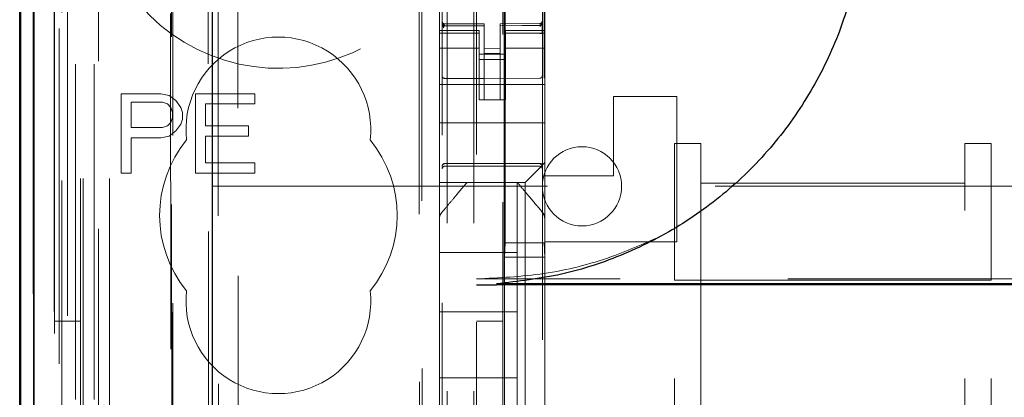
# Model space of a CAD drawing. Units: millimetres. Extents: x 11 to 205, y 5 to 292.
# Drawn here: x 83 to 87, y 139 to 140 of the extents above; entities that cross this region are included whole.
import ezdxf

# ---------------------------------------------------------------- set-up
doc = ezdxf.new("R2010")
doc.units = ezdxf.units.MM
doc.linetypes.add('HIDDEN', pattern=[1.905, 1.27, -0.635])

msp = doc.modelspace()

# ---------------------------------------------------------------- linework, layer by layer
at = {"color": 7, "linetype": 'HIDDEN', "lineweight": 18}
for p, q in [((83.7215, 130.996), (83.7215, 220.996)), ((83.8215, 130.996), (83.8215, 220.996)), ((85.1015, 220.996), (85.1015, 130.996)), ((85.2015, 220.996), (85.2015, 130.996)), ((85.2115, 211.731), (85.2115, 130.996)), ((85.3115, 210.281), (85.3115, 130.996)), ((83.5334, 160.7089), (83.5334, 130.9885)), ((83.7799, 160.6501), (83.7799, 135.696)), ((84.0615, 160.3685), (84.0615, 135.696)), ((85.0815, 158.4649), (85.0815, 135.4644)), ((85.4615, 135.4641), (85.4615, 158.4652)), ((83.6415, 130.9885), (83.6415, 158.0056)), ((83.7115, 130.996), (83.7115, 158.0056)), ((83.5332, 135.4885), (83.5332, 157.9685)), ((83.6132, 135.4885), (83.6132, 157.9685)), ((83.6932, 131.4288), (83.6932, 157.9668)), ((83.7632, 131.4288), (83.7632, 157.9668)), ((83.613, 135.5135), (83.613, 157.9435)), ((83.6627, 135.5554), (83.6627, 157.9016)), ((85.3165, 157.901), (85.3165, 136.611)), ((83.6115, 135.5715), (83.6115, 157.8854)), ((83.6626, 135.5715), (83.6626, 157.8854)), ((83.5321, 135.6385), (83.5321, 157.8185)), ((83.6121, 157.8185), (83.6121, 135.6385)), ((83.6123, 135.6135), (83.6123, 157.8435)), ((83.6315, 157.5989), (83.6315, 136.9131)), ((84.1803, 156.83), (84.1986, 137.67)), ((84.9895, 156.3107), (85.0068, 138.1907)), ((84.218, 156.2536), (84.2352, 138.2462)), ((84.3098, 138.2465), (84.2926, 156.2534)), ((84.9793, 156.2607), (84.9964, 138.2407)), ((85.3201, 139.6417), (85.3201, 154.8703)), ((85.4679, 154.8703), (85.4679, 139.6417)), ((84.0489, 144.3197), (84.0562, 136.6155)), ((84.0598, 136.6122), (84.0525, 144.3198)), ((85.0715, 140.866), (85.0715, 140.446)), ((85.4715, 140.866), (85.4715, 140.446)), ((85.0815, 140.476), (85.0815, 140.4746)), ((85.4515, 140.4724), (85.3015, 140.4716)), ((85.4615, 140.4749), (85.4615, 140.4765)), ((85.0715, 140.4353), (85.0715, 140.446)), ((85.2215, 140.446), (85.0715, 140.446)), ((85.2215, 140.4353), (85.0715, 140.4353)), ((85.0715, 140.4353), (85.0715, 140.41)), ((85.0815, 140.4346), (85.0815, 140.2938)), ((85.0915, 140.4664), (85.0914, 140.4646)), ((85.2415, 140.4638), (85.0914, 140.4646)), ((85.0914, 140.4646), (85.0914, 140.4646)), ((85.2415, 140.4713), (85.0915, 140.4713)), ((85.2215, 140.446), (85.2215, 140.4353)), ((85.2215, 140.4353), (85.2215, 140.41)), ((85.2415, 140.4713), (85.2415, 140.4638)), ((85.2415, 140.1838), (85.2415, 140.4638)), ((85.2415, 140.4638), (85.2415, 140.4638)), ((85.3015, 140.4716), (85.3015, 140.464)), ((85.4515, 140.4649), (85.3015, 140.4641)), ((85.3015, 140.4641), (85.4515, 140.4649)), ((85.3015, 140.1841), (85.3015, 140.464)), ((85.3215, 140.4353), (85.3215, 140.446)), ((85.4715, 140.446), (85.3215, 140.446)), ((85.3215, 140.4353), (85.4715, 140.4353)), ((85.3215, 140.4353), (85.3215, 140.41)), ((85.4515, 140.4649), (85.4515, 140.4669)), ((85.4515, 140.4649), (85.4515, 140.4649)), ((85.4615, 140.2938), (85.4615, 140.4349)), ((85.4715, 140.446), (85.4715, 140.4353)), ((85.4715, 140.4353), (85.4715, 140.41)), ((85.0715, 140.3105), (85.0715, 140.41)), ((85.2215, 140.41), (85.2215, 140.3105)), ((85.3215, 140.3105), (85.3215, 140.41)), ((85.4715, 140.41), (85.4715, 140.3105)), ((85.2215, 140.3795), (85.0715, 140.3795)), ((85.3015, 140.3784), (85.2415, 140.3781)), ((85.3215, 140.3795), (85.4715, 140.3795)), ((85.3215, 140.356), (85.2215, 140.356)), ((85.2215, 140.336), (85.3215, 140.336)), ((85.3015, 140.3591), (85.2415, 140.3588)), ((85.0715, 140.2091), (85.0715, 140.3105)), ((85.2215, 140.3105), (85.2215, 140.2091)), ((85.3215, 140.3105), (85.3215, 140.2091)), ((85.4715, 140.2091), (85.4715, 140.3105)), ((85.2415, 140.2638), (85.0914, 140.2646)), ((85.4515, 140.2649), (85.2415, 140.2638)), ((85.4715, 140.241), (85.0715, 140.241)), ((84.0165, 140.206), (83.8665, 140.206)), ((83.8665, 140.206), (83.8665, 139.906)), ((83.904, 140.0783), (83.904, 140.1741)), ((83.904, 140.1741), (84.0227, 140.1741)), ((84.0477, 140.1996), (84.0165, 140.206)), ((84.0227, 140.1741), (84.0415, 140.1677)), ((84.0727, 140.1805), (84.0477, 140.1996)), ((84.0915, 140.1549), (84.0727, 140.1805)), ((84.3727, 140.206), (84.1477, 140.206)), ((84.1477, 140.206), (84.1477, 139.906)), ((84.3727, 140.1677), (84.3727, 140.206)), ((85.0715, 140.1526), (85.0715, 140.2091)), ((85.2215, 140.1835), (85.2215, 140.2091)), ((85.3215, 140.1835), (85.2215, 140.1835)), ((85.3015, 140.1841), (85.2415, 140.1838)), ((85.3215, 140.2091), (85.3215, 140.1835)), ((85.4715, 140.2091), (85.4715, 140.1526)), ((85.7315, 139.896), (85.7315, 140.196)), ((85.9715, 140.196), (85.7315, 140.196)), ((85.9715, 140.196), (85.9715, 139.646)), ((84.0415, 140.1677), (84.054, 140.1549)), ((84.054, 140.1549), (84.0602, 140.1358)), ((84.0977, 140.1358), (84.0915, 140.1549)), ((84.1852, 140.1677), (84.3727, 140.1677)), ((84.1852, 140.0847), (84.1852, 140.1677)), ((85.0715, 140.1526), (85.0715, 140.096)), ((85.4715, 140.1526), (85.4715, 140.096)), ((84.0602, 140.1166), (84.054, 140.0975)), ((84.0602, 140.1358), (84.0602, 140.1166)), ((84.0915, 140.0911), (84.0977, 140.1102)), ((84.0977, 140.1102), (84.0977, 140.1358)), ((84.0227, 140.0783), (83.904, 140.0783)), ((84.0415, 140.0847), (84.0227, 140.0783)), ((84.054, 140.0975), (84.0415, 140.0847)), ((84.0477, 140.0464), (84.0727, 140.0656)), ((84.0727, 140.0656), (84.0915, 140.0911)), ((84.3477, 140.0847), (84.1852, 140.0847)), ((84.3477, 140.0464), (84.3477, 140.0847)), ((85.4715, 140.096), (85.0715, 140.096)), ((85.0715, 140.096), (85.0715, 139.9791)), ((85.4715, 140.096), (85.4715, 139.9791)), ((83.904, 140.04), (84.0165, 140.04)), ((83.904, 139.906), (83.904, 140.04)), ((84.0165, 140.04), (84.0477, 140.0464)), ((84.1852, 140.0464), (84.3477, 140.0464)), ((84.1852, 139.9443), (84.1852, 140.0464)), ((85.9615, 139.5005), (85.9615, 140.0185)), ((85.9615, 140.0185), (86.0615, 140.0185)), ((86.0615, 139.8679), (86.0615, 140.0185)), ((87.0615, 140.0185), (87.0615, 139.8679)), ((87.0615, 140.0185), (87.1615, 140.0185)), ((87.1615, 139.5005), (87.1615, 140.0185)), ((85.0715, 139.9226), (85.0715, 139.9791)), ((85.4715, 139.9791), (85.4715, 139.946)), ((84.3727, 139.9443), (84.1852, 139.9443)), ((84.3727, 139.906), (84.3727, 139.9443)), ((85.0715, 139.8944), (85.0715, 139.9226)), ((85.0914, 139.941), (85.2415, 139.9418)), ((85.0914, 139.932), (85.2415, 139.9328)), ((85.2415, 139.9418), (85.4515, 139.9407)), ((85.2415, 139.9328), (85.4515, 139.9317)), ((85.4199, 139.8944), (85.4481, 139.9226)), ((85.4715, 139.946), (85.4481, 139.9226)), ((85.4715, 139.946), (85.4715, 139.896)), ((83.8665, 139.906), (83.904, 139.906)), ((84.1477, 139.906), (84.3727, 139.906)), ((85.0715, 139.871), (85.0715, 139.8944)), ((85.4199, 139.8944), (85.3965, 139.871)), ((85.4715, 139.896), (85.4715, 139.7351)), ((85.4715, 139.896), (85.7315, 139.896)), ((84.2115, 139.856), (107.7115, 139.856)), ((85.0715, 139.871), (85.3965, 139.871)), ((85.0715, 139.871), (85.0715, 139.7351)), ((85.1765, 139.871), (85.1765, 139.871)), ((85.3665, 139.871), (85.3665, 139.871)), ((85.3665, 139.606), (85.3665, 139.871)), ((85.3965, 139.871), (85.3965, 138.641)), ((86.0615, 139.8679), (87.0615, 139.8679)), ((86.0615, 139.8679), (86.0615, 137.8589)), ((87.0615, 137.8589), (87.0615, 139.8679)), ((85.0715, 139.6404), (85.0715, 139.7351)), ((85.0715, 139.7351), (85.0715, 139.7351)), ((85.4645, 139.7544), (85.4645, 139.7544)), ((85.4715, 139.7351), (85.4715, 139.6404)), ((85.0715, 138.8716), (85.0715, 139.6404)), ((85.3175, 139.5883), (85.3201, 139.6417)), ((85.3201, 139.6417), (85.4679, 139.6417)), ((85.4705, 139.5883), (85.4679, 139.6417)), ((85.9715, 139.646), (85.4715, 139.646)), ((85.4715, 139.6404), (85.4715, 138.8716)), ((85.4715, 139.6404), (85.4715, 139.6404)), ((85.0715, 139.606), (85.3665, 139.606)), ((85.4705, 139.5883), (85.3175, 139.5883)), ((85.3175, 138.6483), (85.3175, 139.5883)), ((85.3665, 139.606), (85.3665, 139.381)), ((85.4705, 138.6483), (85.4705, 139.5883)), ((106.7115, 139.5053), (85.2115, 139.5053)), ((85.9615, 139.5005), (87.1615, 139.5005)), ((85.9615, 137.8589), (85.9615, 139.5005)), ((87.1615, 137.8589), (87.1615, 139.5005)), ((85.0715, 139.381), (85.3665, 139.381)), ((85.3665, 139.131), (85.3665, 139.381)), ((83.7115, 139.346), (83.6115, 139.346)), ((85.3115, 139.346), (85.2115, 139.346)), ((85.0715, 139.131), (85.3665, 139.131)), ((85.3665, 139.131), (85.3665, 138.906))]:
    msp.add_line(p, q, dxfattribs=at)
at = {"color": 7, "linetype": 'Continuous', "lineweight": 25}
for p, q in [((83.4844, 160.794), (83.4844, 130.9885)), ((83.4859, 130.9885), (83.4859, 160.694)), ((83.5359, 130.9885), (83.5359, 160.694)), ((84.2115, 135.945), (84.2115, 160.2185)), ((83.4815, 135.6385), (83.4815, 157.8185)), ((85.2115, 139.4835), (85.2873, 139.4835)), ((106.6267, 139.4867), (85.2873, 139.4867)), ((106.6267, 139.4835), (85.2873, 139.4835))]:
    msp.add_line(p, q, dxfattribs=at)
at = {"color": 7, "linetype": 'HIDDEN', "lineweight": 18, "flags": 128}
for points in [[(85.0915, 140.4635), (85.1755, 140.4637), (85.2415, 140.4638)], [(85.3015, 140.464), (85.3855, 140.4643), (85.4515, 140.4646)], [(85.0914, 139.9424), (85.1755, 139.9426), (85.2415, 139.9428)], [(85.2415, 139.9428), (85.3591, 139.9425), (85.4515, 139.9423)]]:
    msp.add_lwpolyline(points, dxfattribs=at)
at = {"color": 7, "linetype": 'HIDDEN', "lineweight": 18}
for centre, radius, start, end in [((84.4615, 140.996), 0.6933, 34.1904, 325.8096), ((85.0915, 140.4813), 0.01, 180, 270), ((85.4515, 140.4824), 0.01, 270.3, 0), ((84.4615, 140.071), 0.35, 353.5326, 186.4674), ((85.0915, 140.2746), 0.01, 180, 269.7), ((85.4515, 140.2749), 0.01, 270.3, 0.0039), ((84.4615, 139.746), 0.45, 140.6085, 219.3915), ((84.4615, 139.746), 0.45, 320.6085, 39.3915), ((85.6115, 139.856), 0.15, 360, 180), ((85.0915, 139.922), 0.01, 90.3, 180), ((85.4515, 139.9217), 0.01, 0, 89.7), ((85.6115, 139.856), 0.15, 180, 360), ((84.4615, 139.421), 0.35, 173.5326, 6.4674)]:
    msp.add_arc(centre, radius, start, end, dxfattribs=at)
at = {"color": 7, "linetype": 'Continuous', "lineweight": 25}
msp.add_open_spline([(86.6572, 140.6923), (86.6411, 140.6237), (86.6056, 140.4732), (86.5072, 140.255), (86.3696, 140.0444), (86.1974, 139.8614), (85.9976, 139.7095), (85.7745, 139.5947), (85.536, 139.515), (85.37, 139.4961), (85.2873, 139.4867)], degree=3, knots=[0, 0, 0, 0, 0.107414, 0.235434, 0.36345, 0.491078, 0.618706, 0.746028, 0.873354, 1, 1, 1, 1], dxfattribs=at)
at = {"color": 7, "linetype": 'HIDDEN', "lineweight": 18}
for points in [[(85.0915, 140.4664), (85.0902, 140.4665), (85.0876, 140.4668), (85.0843, 140.469), (85.0819, 140.4722), (85.0816, 140.4747), (85.0815, 140.476)], [(85.0914, 140.4646), (85.0901, 140.4647), (85.0875, 140.4651), (85.0842, 140.4674), (85.0819, 140.4707), (85.0816, 140.4733), (85.0815, 140.4746)], [(85.4515, 140.4669), (85.4528, 140.467), (85.4555, 140.4673), (85.4587, 140.4695), (85.461, 140.4727), (85.4613, 140.4752), (85.4615, 140.4765)], [(85.4515, 140.4649), (85.4528, 140.4651), (85.4555, 140.4654), (85.4587, 140.4677), (85.461, 140.471), (85.4613, 140.4736), (85.4615, 140.4749)], [(85.4515, 140.4349), (85.4528, 140.4349), (85.4555, 140.4349), (85.4587, 140.4349), (85.461, 140.4349), (85.4613, 140.4349), (85.4615, 140.4349)]]:
    msp.add_open_spline(points, degree=3, dxfattribs=at)
for points, knots in [([(85.0915, 140.4635), (85.0904, 140.4636), (85.0883, 140.4638), (85.0854, 140.4655), (85.0831, 140.468), (85.0817, 140.471), (85.0816, 140.4731), (85.0815, 140.4741)], [0, 0, 0, 0, 0.20037, 0.40057, 0.605568, 0.821307, 1, 1, 1, 1]), ([(85.0878, 140.4563), (85.0866, 140.4594), (85.0847, 140.4642), (85.083, 140.4688), (85.0825, 140.4702), (85.0822, 140.4709)], [0, 0, 0, 0, 0.479661, 0.734191, 1, 1, 1, 1]), ([(85.0822, 140.4603), (85.0822, 140.4585), (85.0822, 140.4549), (85.0822, 140.4484), (85.0822, 140.4415), (85.0822, 140.4366), (85.0822, 140.4342)], [0, 0, 0, 0, 0.249913, 0.499884, 0.749913, 1, 1, 1, 1]), ([(85.0915, 140.4623), (85.0909, 140.4623), (85.0896, 140.4624), (85.0878, 140.4629), (85.0859, 140.4637), (85.0849, 140.4646), (85.0844, 140.465)], [0, 0, 0, 0, 0.232828, 0.479795, 0.737153, 1, 1, 1, 1]), ([(85.4615, 140.4715), (85.4615, 140.4715), (85.4615, 140.4705), (85.461, 140.4689), (85.4592, 140.467), (85.457, 140.4656), (85.4544, 140.4648), (85.4525, 140.4646), (85.4516, 140.4646), (85.4515, 140.4646)], [0, 0, 0, 0, 0.011996, 0.285136, 0.495047, 0.674037, 0.835257, 0.996694, 1, 1, 1, 1]), ([(85.4586, 140.4653), (85.4581, 140.4649), (85.457, 140.4641), (85.4552, 140.4633), (85.4533, 140.4627), (85.4521, 140.4627), (85.4515, 140.4627)], [0, 0, 0, 0, 0.262856, 0.5202, 0.767158, 1, 1, 1, 1]), ([(85.4608, 140.4346), (85.4608, 140.437), (85.4608, 140.4418), (85.4608, 140.4487), (85.4608, 140.4552), (85.4608, 140.4588), (85.4608, 140.4606)], [0, 0, 0, 0, 0.25006, 0.50008, 0.75006, 1, 1, 1, 1]), ([(85.0914, 139.9424), (85.0905, 139.9423), (85.0885, 139.9421), (85.0859, 139.9405), (85.0837, 139.9381), (85.0819, 139.9347), (85.0816, 139.9319), (85.0815, 139.9304)], [0, 0, 0, 0, 0.168586, 0.336571, 0.51877, 0.7369, 1, 1, 1, 1]), ([(85.0815, 139.9309), (85.0815, 139.931), (85.0815, 139.9323), (85.082, 139.9347), (85.0839, 139.9377), (85.0866, 139.9399), (85.0893, 139.9409), (85.091, 139.941), (85.0914, 139.941)], [0, 0, 0, 0, 0.017148, 0.244297, 0.471577, 0.694601, 0.907975, 1, 1, 1, 1]), ([(85.4515, 139.9423), (85.4526, 139.9422), (85.4547, 139.9421), (85.4575, 139.9414), (85.4597, 139.9403), (85.4611, 139.939), (85.4615, 139.9381), (85.4615, 139.9376), (85.4615, 139.9376)], [0, 0, 0, 0, 0.189838, 0.379352, 0.577477, 0.794924, 0.985823, 1, 1, 1, 1]), ([(85.4615, 139.9306), (85.4615, 139.9307), (85.4615, 139.932), (85.461, 139.9344), (85.4591, 139.9374), (85.4564, 139.9396), (85.4537, 139.9406), (85.452, 139.9406), (85.4515, 139.9407)], [0, 0, 0, 0, 0.017159, 0.244242, 0.471454, 0.694432, 0.907818, 1, 1, 1, 1]), ([(85.0785, 139.7544), (85.0889, 139.7667), (85.1083, 139.7899), (85.1429, 139.831), (85.1636, 139.8556), (85.1765, 139.871)], [0, 0, 0, 0, 0.300429, 0.563464, 1, 1, 1, 1]), ([(85.3665, 139.871), (85.3736, 139.8625), (85.3885, 139.8448), (85.4218, 139.8052), (85.4479, 139.7741), (85.4645, 139.7544)], [0, 0, 0, 0, 0.2500994, 0.5236433, 1, 1, 1, 1]), ([(85.0715, 139.7351), (85.0719, 139.7391), (85.0726, 139.7461), (85.0767, 139.7519), (85.0785, 139.7544)], [0, 0, 0, 0, 0.566167, 1, 1, 1, 1]), ([(85.0801, 139.7542), (85.0781, 139.7523), (85.0741, 139.7485), (85.0727, 139.743), (85.0719, 139.7402)], [0, 0, 0, 0, 0.488596, 1, 1, 1, 1]), ([(85.4701, 139.7366), (85.4697, 139.7398), (85.469, 139.7464), (85.4651, 139.7518), (85.4631, 139.7544)], [0, 0, 0, 0, 0.499572, 1, 1, 1, 1]), ([(85.4645, 139.7544), (85.4662, 139.7519), (85.4704, 139.7461), (85.4711, 139.7391), (85.4715, 139.7351)], [0, 0, 0, 0, 0.433837, 1, 1, 1, 1]), ([(85.2115, 139.5053), (85.2972, 139.5094), (85.471, 139.5178), (85.7107, 139.5776), (85.8557, 139.6431), (85.9205, 139.6723)], [0, 0, 0, 0, 0.349521, 0.709002, 1, 1, 1, 1])]:
    msp.add_open_spline(points, degree=3, knots=knots, dxfattribs=at)

doc.saveas('drawing.dxf')
